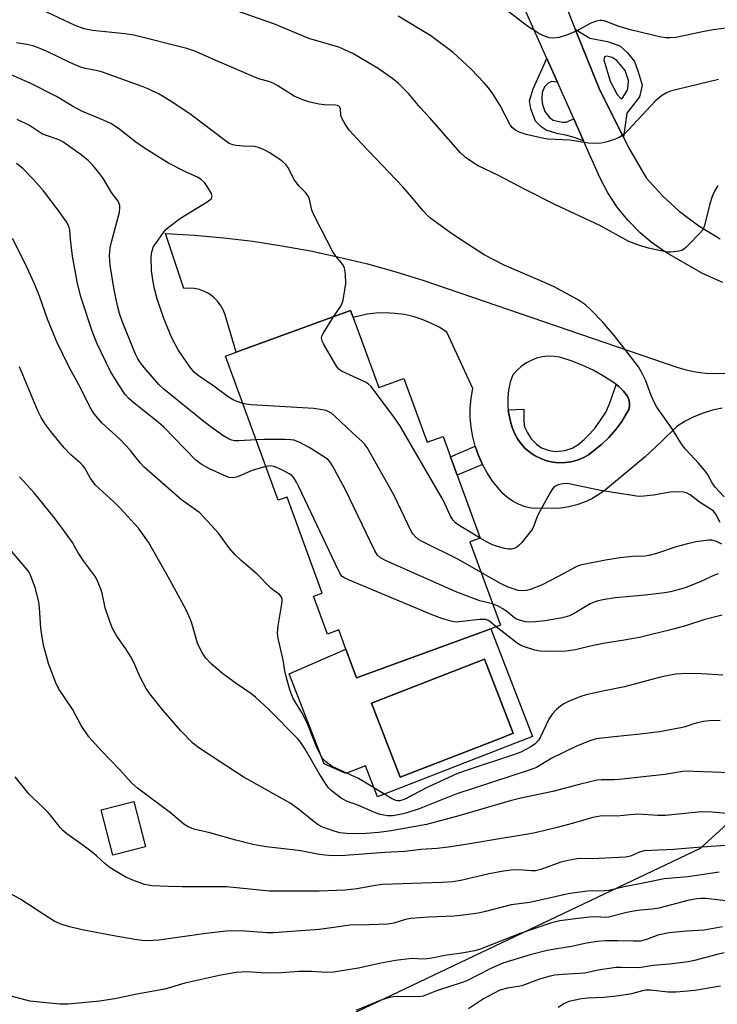
# Model space of a CAD drawing. Units: inches. Extents: x 1303765 to 1309765, y 549447 to 553448.
# Drawn here: x 1306164 to 1306358, y 551718 to 551992 of the extents above; entities that cross this region are included whole.
import ezdxf

# ---------------------------------------------------------------- set-up
doc = ezdxf.new("R2010")
doc.units = ezdxf.units.IN
doc.header["$MEASUREMENT"] = 0
for name, color, linetype in [('BLDG-Footprint', 5, 'Continuous'), ('CULTRL-Pad', 6, 'Continuous'), ('CULTRL-Swimming Pool in Ground', 4, 'Continuous'), ('NTRL-Trees', 3, 'Continuous'), ('TRANS-Driveway', 251, 'Continuous'), ('TRANS-Non Street Sidewalk', 7, 'Continuous'), ('TRANS-Road', 130, 'Continuous'), ('Undefined', 1, 'Continuous')]:
    doc.layers.add(name, color=color, linetype=linetype)

msp = doc.modelspace()

# ---------------------------------------------------------------- linework, layer by layer
at = {"layer": 'BLDG-Footprint'}
for points, elevation in [([(1306256.73, 551909.32), (1306263.87, 551889.81), (1306270.85, 551892.36), (1306277.36, 551874.56), (1306281.81, 551876.18), (1306283.87, 551870.54), (1306285.74, 551865.43), (1306292.16, 551847.88), (1306289.29, 551846.83), (1306297.78, 551823.6), (1306295.12, 551822.63), (1306257.64, 551808.92), (1306254.73, 551816.9), (1306252.76, 551822.27), (1306249.6, 551821.11), (1306245.73, 551831.7), (1306248.11, 551832.57), (1306238.33, 551859.3), (1306235.85, 551858.4), (1306221.16, 551898.56), (1306224.14, 551899.65), (1306256.01, 551911.3)], 407.71), ([(1306198.87, 551761.86), (1306189.75, 551759.51), (1306186.5, 551772.14), (1306195.63, 551774.49)], 395.47)]:
    msp.add_lwpolyline(points, close=True, dxfattribs=dict(at, elevation=elevation))
at = {"layer": 'CULTRL-Pad'}
for points in [[(1306295.12, 551822.63, 0), (1306306.78, 551792.61, 0), (1306263.51, 551775.79, 0), (1306260.17, 551784.4, 0), (1306254.75, 551782.29, 0), (1306248.63, 551784.98, 0), (1306238.95, 551810.03, 0), (1306254.73, 551816.9, 0), (1306257.64, 551808.92, 0)], [(1306297.69, 551792.08, 0), (1306301.37, 551793.51, 0), (1306293.34, 551814.13, 0), (1306261.83, 551801.86, 0), (1306269.86, 551781.24, 0)]]:
    msp.add_polyline3d(points, close=True, dxfattribs=at)
at = {"layer": 'CULTRL-Swimming Pool in Ground'}
msp.add_lwpolyline([(1306297.69, 551792.08), (1306269.86, 551781.24), (1306261.83, 551801.86), (1306293.34, 551814.13), (1306301.37, 551793.51)], close=True, dxfattribs=at)
at = {"layer": 'NTRL-Trees'}
msp.add_lwpolyline([(1306278.19, 551622.3), (1306205.46, 551578.66), (1306182.55, 551581.07), (1306153.24, 551604.77), (1306142.64, 551630.97), (1306148.62, 551643.62), (1306181.89, 551659.42), (1306256.14, 551715.12), (1306353.6, 551761.52), (1306380.29, 551785.89), (1306416.26, 551796.33), (1306435.98, 551783.57), (1306447.58, 551760.36), (1306426.7, 551733.68), (1306393.05, 551697.71), (1306347.8, 551677.99)], close=True, dxfattribs=at)
at = {"layer": 'TRANS-Driveway'}
for points in [[(1306359.78, 551919.06, 0), (1306354.09, 551921.61, 0), (1306343.79, 551927.53, 0), (1306339.86, 551930.29, 0), (1306336.73, 551932.94, 0), (1306333.37, 551936.36, 0), (1306330.36, 551940.09, 0), (1306327.73, 551944.1, 0), (1306325.51, 551948.35, 0), (1306320.96, 551958.57, 0), (1306318.25, 551964.66, 0), (1306313.7, 551974.88, 0), (1306310.74, 551981.54, 0), (1306304.91, 551994.62, 0)], [(1306316.31, 551995.55, 0), (1306318.65, 551989.72, 0), (1306325.47, 551972.72, 0), (1306332.07, 551959.6, 0), (1306333.51, 551956.74, 0), (1306338.4, 551948.23, 0), (1306343.05, 551943.13, 0), (1306347.62, 551938.99, 0), (1306353.13, 551934.84, 0), (1306359.02, 551931.25, 0)]]:
    msp.add_polyline3d(points, dxfattribs=at)
at = {"layer": 'TRANS-Non Street Sidewalk'}
for points in [[(1306313.7, 551974.88), (1306312.04, 551975.09), (1306311, 551974.52), (1306310.07, 551973.57), (1306309.43, 551972.02), (1306309.35, 551970.12), (1306309.57, 551968.73), (1306310.18, 551966.74), (1306311.5, 551965.06), (1306312.5, 551964.37), (1306315, 551963.79), (1306316.14, 551963.76), (1306318.25, 551964.66), (1306320.96, 551958.57), (1306318.63, 551959.45), (1306316.38, 551960.08), (1306313.54, 551960.6), (1306310.54, 551961.57), (1306309.13, 551962.45), (1306307.62, 551964.03), (1306306.29, 551967.5), (1306305.87, 551969.69), (1306306.93, 551973.1), (1306310.74, 551981.54)], [(1306299.98, 551883.63), (1306304.31, 551883.76), (1306304.29, 551880.31), (1306304.53, 551878.85), (1306305.32, 551877.17), (1306306.37, 551875.55), (1306307.89, 551874.03), (1306309.24, 551873.06), (1306311.38, 551872.28), (1306313.27, 551871.96), (1306315.77, 551872.29), (1306317.82, 551872.93), (1306319.4, 551873.9), (1306321.12, 551875.31), (1306322.76, 551876.91), (1306324.34, 551878.73), (1306327.27, 551883.06), (1306328.51, 551885.99), (1306330.05, 551890.69), (1306330.78, 551890.14), (1306332.1, 551888.85), (1306333.24, 551887.41), (1306333.62, 551886.53), (1306333.81, 551885.59), (1306333.8, 551884.63), (1306333.57, 551883.69), (1306331.65, 551880.39), (1306329.94, 551878.09), (1306328.04, 551875.93), (1306325.98, 551873.94), (1306322.35, 551871.11), (1306320.84, 551870.26), (1306319.23, 551869.61), (1306317.55, 551869.16), (1306315.84, 551868.92), (1306314.1, 551868.88), (1306312.37, 551869.06), (1306310.68, 551869.43), (1306309.05, 551870.02), (1306307.5, 551870.79), (1306306.05, 551871.75), (1306304.73, 551872.88), (1306303.56, 551874.16), (1306302.55, 551875.57), (1306301.71, 551877.09), (1306301.07, 551878.7), (1306300.63, 551880.38), (1306300.11, 551882.53)], [(1306292.77, 551868.4), (1306285.74, 551865.43), (1306283.87, 551870.54), (1306290.75, 551873.45), (1306291.65, 551870.88)]]:
    msp.add_lwpolyline(points, close=True, dxfattribs=at)
for points in [[(1306332.07, 551959.6, 0), (1306325.47, 551972.72, 0), (1306318.65, 551989.72, 0), (1306322.73, 551987.2, 0), (1306327.64, 551986.28, 0), (1306331.1, 551985.02, 0), (1306333.24, 551983.1, 0), (1306335.16, 551980.71, 0), (1306336.23, 551977.75, 0), (1306337.28, 551974.06, 0), (1306336.57, 551970.86, 0), (1306333.06, 551966.24, 0)], [(1306328.96, 551981.8, 0), (1306327.46, 551982.18, 0), (1306326.85, 551981.96, 0), (1306326.58, 551981.17, 0), (1306328.43, 551975.21, 0), (1306330.36, 551971.44, 0), (1306331.37, 551970.36, 0), (1306331.72, 551970.41, 0), (1306333.19, 551972.72, 0), (1306333.43, 551974.03, 0), (1306333.46, 551975.41, 0), (1306332.54, 551978.2, 0), (1306330.22, 551980.96, 0)]]:
    msp.add_polyline3d(points, close=True, dxfattribs=at)
at = {"layer": 'TRANS-Road'}
msp.add_polyline3d([(1306359.6, 551884.12, 0), (1306356.91, 551883.54, 0), (1306354.28, 551882.72, 0), (1306351.73, 551881.69, 0), (1306349.27, 551880.44, 0), (1306346.93, 551878.99, 0), (1306342.65, 551874.66, 0), (1306338.19, 551870.53, 0), (1306327.05, 551861.36, 0), (1306325.22, 551860.01, 0), (1306323.27, 551858.84, 0), (1306321.22, 551857.87, 0), (1306319.08, 551857.11, 0), (1306316.88, 551856.56, 0), (1306314.63, 551856.22, 0), (1306312.36, 551856.1, 0), (1306306.47, 551856.25, 0), (1306304.69, 551856.63, 0), (1306302.98, 551857.23, 0), (1306301.36, 551858.04, 0), (1306299.86, 551859.06, 0), (1306298.5, 551860.27, 0), (1306295.61, 551863.76, 0), (1306294.09, 551866.02, 0), (1306292.77, 551868.4, 0), (1306291.65, 551870.88, 0), (1306290.75, 551873.45, 0), (1306290.07, 551876.08, 0), (1306289.62, 551878.76, 0), (1306289.39, 551881.48, 0), (1306289.4, 551884.2, 0), (1306289.63, 551886.91, 0), (1306290.09, 551889.59, 0), (1306282.88, 551905.23, 0), (1306280.68, 551906.61, 0), (1306278.37, 551907.8, 0), (1306275.97, 551908.79, 0), (1306273.5, 551909.58, 0), (1306270.96, 551910.15, 0), (1306268.39, 551910.5, 0), (1306265.8, 551910.64, 0), (1306263.2, 551910.55, 0), (1306260.62, 551910.25, 0), (1306256.73, 551909.32, 0), (1306256.01, 551911.3, 0), (1306224.15, 551899.65, 0), (1306221.05, 551910.13, 0), (1306220.51, 551911.52, 0), (1306219.79, 551912.81, 0), (1306218.88, 551913.99, 0), (1306217.83, 551915.03, 0), (1306216.63, 551915.91, 0), (1306215.32, 551916.61, 0), (1306213.92, 551917.12, 0), (1306212.47, 551917.42, 0), (1306210.99, 551917.52, 0), (1306209.5, 551917.4, 0), (1306204.39, 551932.74, 0), (1306212.54, 551932.26, 0), (1306220.66, 551931.54, 0), (1306228.76, 551930.57, 0), (1306236.83, 551929.35, 0), (1306244.86, 551927.89, 0), (1306252.84, 551926.2, 0), (1306260.76, 551924.25, 0), (1306268.62, 551922.07, 0), (1306276.41, 551919.66, 0), (1306346.93, 551895.47, 0), (1306349.55, 551894.72, 0), (1306352.22, 551894.17, 0), (1306354.93, 551893.85, 0), (1306357.66, 551893.74, 0), (1306360.38, 551893.85, 0)], dxfattribs=at)
msp.add_polyline3d([(1306299.98, 551883.63, 0), (1306300.11, 551882.53, 0), (1306300.63, 551880.38, 0), (1306301.07, 551878.7, 0), (1306301.71, 551877.09, 0), (1306302.55, 551875.57, 0), (1306303.56, 551874.16, 0), (1306304.73, 551872.88, 0), (1306306.05, 551871.75, 0), (1306307.5, 551870.79, 0), (1306309.05, 551870.02, 0), (1306310.68, 551869.43, 0), (1306312.37, 551869.06, 0), (1306314.1, 551868.88, 0), (1306315.84, 551868.92, 0), (1306317.55, 551869.16, 0), (1306319.23, 551869.61, 0), (1306320.84, 551870.26, 0), (1306322.35, 551871.11, 0), (1306325.98, 551873.94, 0), (1306328.04, 551875.93, 0), (1306329.94, 551878.09, 0), (1306331.65, 551880.39, 0), (1306333.57, 551883.69, 0), (1306333.8, 551884.63, 0), (1306333.81, 551885.59, 0), (1306333.62, 551886.53, 0), (1306333.24, 551887.41, 0), (1306332.1, 551888.85, 0), (1306330.78, 551890.14, 0), (1306330.05, 551890.69, 0), (1306329.32, 551891.25, 0), (1306326.52, 551893.03, 0), (1306323.61, 551894.63, 0), (1306320.61, 551896.04, 0), (1306317.52, 551897.26, 0), (1306314.36, 551898.28, 0), (1306312.74, 551898.51, 0), (1306311.11, 551898.53, 0), (1306309.48, 551898.36, 0), (1306307.89, 551897.98, 0), (1306306.36, 551897.4, 0), (1306304.91, 551896.64, 0), (1306303.57, 551895.71, 0), (1306302.35, 551894.61, 0), (1306301.28, 551893.37, 0), (1306300.55, 551891.29, 0), (1306300.07, 551889.13, 0), (1306299.83, 551886.93, 0), (1306299.84, 551884.72, 0)], close=True, dxfattribs=at)
at = {"layer": 'Undefined'}
for points, elevation in [([(1306368.6, 551990.99), (1306357.08, 551989.49), (1306354.11, 551988.92), (1306348.92, 551987.78), (1306346.65, 551987.37), (1306345.24, 551987.23), (1306343.89, 551987.26), (1306342.49, 551987.46), (1306334.08, 551989.52), (1306330.93, 551990.41), (1306326.7, 551992), (1306326.14, 551992.12), (1306325.6, 551992.14), (1306324.54, 551991.93), (1306322.97, 551991.38), (1306319.08, 551989.25), (1306316.51, 551988.15), (1306314.15, 551987.37), (1306312.48, 551987.18), (1306311.4, 551987.31), (1306310.1, 551987.74), (1306308.83, 551988.33), (1306307.35, 551989.19), (1306305.48, 551990.47), (1306298.06, 551996.11)], 418), ([(1306360.13, 551859.38), (1306357.67, 551862.11), (1306356.86, 551863.23), (1306355.49, 551865.67), (1306354.71, 551866.78), (1306353.05, 551868.73), (1306349.49, 551872.59), (1306348.6, 551873.68), (1306345.67, 551878.29), (1306341.36, 551884.35), (1306340.81, 551885.39), (1306339.86, 551887.57), (1306338.33, 551891.72), (1306337.05, 551894.33), (1306336.29, 551895.58), (1306331.96, 551901.24), (1306329.48, 551904.29), (1306326.31, 551908.03), (1306323.03, 551911.51), (1306321.55, 551912.84), (1306319.33, 551914.34), (1306312.8, 551917.89), (1306310.73, 551918.86), (1306298.88, 551923.94), (1306293.31, 551926.84), (1306288.77, 551929.66), (1306284.19, 551932.73), (1306278.44, 551936.89), (1306277.4, 551937.83), (1306276.25, 551939.03), (1306273.02, 551942.92), (1306270.55, 551945.76), (1306264.87, 551951.8), (1306259.05, 551957.8), (1306255.68, 551961.58), (1306254.52, 551963.21), (1306253.57, 551964.9), (1306253.33, 551965.66), (1306253.22, 551967.53), (1306253.03, 551967.95), (1306252.7, 551968.28), (1306252.29, 551968.45), (1306251.84, 551968.52), (1306248.69, 551968.61), (1306247.23, 551968.75), (1306244.68, 551969.35), (1306242.72, 551969.98), (1306240.29, 551971.05), (1306235.75, 551973.94), (1306234.48, 551974.6), (1306233.2, 551975.09), (1306230.77, 551975.77), (1306229.55, 551976.2), (1306218.92, 551980.76), (1306212.64, 551983.56), (1306210.4, 551984.33), (1306195.62, 551987.97), (1306193.07, 551988.37), (1306184.07, 551989.32), (1306181.72, 551989.79), (1306179.28, 551990.71), (1306169.78, 551995.18)], 412), ([(1306358.39, 551946.14), (1306357.4, 551944.36), (1306356.84, 551943.1), (1306356.14, 551940.97), (1306354.71, 551935.02), (1306354.44, 551934.24), (1306354.18, 551933.75), (1306353.24, 551932.63), (1306350.35, 551929.64), (1306349.5, 551928.81), (1306348.83, 551928.27), (1306348.34, 551928.02), (1306347.55, 551927.79), (1306345.31, 551927.52), (1306344.44, 551927.57), (1306342.98, 551927.81), (1306339.05, 551928.7), (1306336.59, 551929.45), (1306333.63, 551930.53), (1306325.52, 551935.01), (1306312.93, 551940.82), (1306304.5, 551945.08), (1306297.06, 551949.03), (1306291.64, 551951.61), (1306290.34, 551952.32), (1306287.97, 551954.06), (1306286.67, 551955.25), (1306283.28, 551959.03), (1306278.05, 551965.06), (1306275.44, 551967.84), (1306272.21, 551971.78), (1306269.42, 551974.59), (1306267.82, 551975.86), (1306263.71, 551978.75), (1306256.62, 551982.87), (1306252.78, 551984.65), (1306244.38, 551987.09), (1306234.65, 551991.18), (1306222.35, 551995.47)], 414), ([(1306358.56, 551975.66), (1306347.46, 551972.99), (1306345.21, 551972.38), (1306344.13, 551971.98), (1306342.73, 551971.1), (1306340.99, 551969.69), (1306333.5, 551961.64), (1306332.47, 551960.65), (1306331.62, 551959.97), (1306330.73, 551959.43), (1306329.8, 551959), (1306327.58, 551958.29), (1306325.85, 551957.94), (1306323.77, 551957.83), (1306322.32, 551957.93), (1306317.18, 551958.71), (1306311.02, 551959.06), (1306309.86, 551959.2), (1306304.99, 551960.38), (1306303.04, 551961.02), (1306302, 551961.51), (1306301.19, 551962.19), (1306300.52, 551963.04), (1306297.74, 551968.46), (1306295.69, 551971.67), (1306294.52, 551973.36), (1306293.31, 551974.73), (1306289.6, 551978.53), (1306284.66, 551983.16), (1306278.37, 551987.79), (1306269.27, 551993.29)], 416), ([(1306251.29, 551909.57), (1306253.32, 551912.52), (1306253.68, 551913.3), (1306253.92, 551914.15), (1306254.47, 551917.08), (1306254.71, 551918.85), (1306254.61, 551921.4), (1306254.35, 551923.05), (1306254.17, 551923.53), (1306253.78, 551924.17), (1306251.88, 551926.46), (1306251.07, 551927.68), (1306246.04, 551937.36), (1306245.23, 551939.24), (1306244.53, 551942.27), (1306244.12, 551943.32), (1306243.47, 551944.2), (1306241.66, 551945.97), (1306240.91, 551946.85), (1306240.3, 551947.82), (1306238.55, 551951.27), (1306238.02, 551951.93), (1306236.93, 551952.9), (1306233.56, 551955.27), (1306231.98, 551956.06), (1306230.36, 551956.73), (1306229.25, 551956.97), (1306226.09, 551957.09), (1306224.06, 551957.28), (1306223.21, 551957.45), (1306222.22, 551957.86), (1306220.76, 551958.81), (1306211.55, 551965.77), (1306206.22, 551969.45), (1306202.63, 551971.57), (1306199.81, 551972.94), (1306197.92, 551973.75), (1306186.91, 551977.7), (1306185.56, 551978.06), (1306182.1, 551978.75), (1306180.76, 551979.14), (1306177.76, 551980.42), (1306171.64, 551983.36), (1306168.78, 551984.6), (1306167.45, 551985.08), (1306165.81, 551985.43), (1306162.88, 551985.87)], 410), ([(1306225.98, 551885.39), (1306224.17, 551886.02), (1306223.11, 551886.54), (1306221.89, 551887.28), (1306217.95, 551890.21), (1306213.5, 551893.17), (1306212.46, 551894.1), (1306211.2, 551895.6), (1306208, 551900.35), (1306206.55, 551902.96), (1306205.82, 551904.55), (1306203.89, 551909.35), (1306202.13, 551914.51), (1306201.38, 551917.31), (1306200.89, 551919.88), (1306200.51, 551922.46), (1306200.46, 551926.24), (1306200.61, 551927.63), (1306201.13, 551929.08), (1306201.89, 551930.28), (1306203.92, 551933.05), (1306204.66, 551933.92), (1306205.54, 551934.7), (1306208.64, 551937.02), (1306216.07, 551941.58), (1306217.14, 551942.43), (1306217.37, 551942.79), (1306217.44, 551943.14), (1306217.26, 551943.85), (1306216.26, 551945.56), (1306215.26, 551946.95), (1306214.46, 551947.72), (1306213.53, 551948.33), (1306210.03, 551949.92), (1306205.28, 551952.38), (1306198.28, 551956.69), (1306196.18, 551958.17), (1306191.34, 551962.01), (1306189.15, 551963.39), (1306187.3, 551964.24), (1306181.3, 551966.7), (1306178.54, 551968.24), (1306174.08, 551970.93), (1306166.91, 551974.58), (1306160.62, 551977.37)], 408), ([(1306229.68, 551875.27), (1306224.85, 551874.98), (1306223.68, 551875.01), (1306222.9, 551875.17), (1306222.15, 551875.44), (1306220.45, 551876.48), (1306217.4, 551878.61), (1306215.17, 551880.31), (1306203.96, 551889.33), (1306202.6, 551890.67), (1306198.51, 551895.4), (1306197.5, 551896.73), (1306196.75, 551897.85), (1306196.09, 551899.09), (1306195.4, 551900.69), (1306192.36, 551908.31), (1306191.64, 551910.43), (1306191.1, 551912.62), (1306190.07, 551917.59), (1306189.04, 551923.94), (1306188.85, 551926.55), (1306189.01, 551928.72), (1306189.45, 551930.72), (1306191.59, 551938.7), (1306191.75, 551939.83), (1306191.68, 551940.57), (1306191.46, 551941.27), (1306191.2, 551941.73), (1306189.42, 551944.17), (1306187.19, 551948.01), (1306185.77, 551949.88), (1306184.08, 551951.92), (1306182.85, 551953.08), (1306180.92, 551954.69), (1306175.84, 551958.27), (1306174.49, 551958.95), (1306171.22, 551960.04), (1306170.17, 551960.47), (1306166.48, 551962.83), (1306163.04, 551964.55)], 406), ([(1306232.41, 551867.8), (1306228.62, 551866.68), (1306224.55, 551864.97), (1306223.76, 551864.75), (1306223, 551864.65), (1306222.2, 551864.76), (1306221.41, 551865.03), (1306216.69, 551867.17), (1306214.42, 551868.46), (1306212.78, 551869.64), (1306204, 551878.76), (1306202.49, 551880.05), (1306195.66, 551885.44), (1306194.17, 551886.8), (1306193.22, 551887.92), (1306191.21, 551890.83), (1306189.12, 551894.32), (1306185.37, 551901.96), (1306184.09, 551905.23), (1306180.97, 551914.82), (1306179.91, 551918.78), (1306178.48, 551926.45), (1306177.94, 551931.17), (1306177.77, 551933.67), (1306177.49, 551934.77), (1306176.81, 551935.99), (1306174.81, 551938.88), (1306170.39, 551944.63), (1306167.67, 551947.76), (1306164.65, 551950.83), (1306162.94, 551952.25)], 404), ([(1306359.79, 551809.68), (1306353.94, 551810.04), (1306349.62, 551810.13), (1306346.68, 551809.95), (1306344.66, 551809.62), (1306342.4, 551809.08), (1306332.35, 551806.39), (1306326.37, 551805.22), (1306321.68, 551804.21), (1306319.98, 551803.67), (1306316.95, 551802.47), (1306315.46, 551801.66), (1306314.52, 551801.02), (1306313.43, 551800.07), (1306312.22, 551798.84), (1306311.31, 551797.39), (1306308.93, 551792.51), (1306308.38, 551791.53), (1306307.45, 551790.51), (1306306.31, 551789.69), (1306303.51, 551788.27), (1306301.46, 551787.44), (1306289.08, 551783.43), (1306285.82, 551782.3), (1306277.55, 551778.44), (1306270.93, 551775.02), (1306269.73, 551774.66), (1306269.22, 551774.65), (1306268.67, 551774.76), (1306267.45, 551775.34), (1306258.25, 551780.88), (1306250.94, 551784.24), (1306249.13, 551785.5), (1306248.56, 551786.06), (1306248.1, 551786.66), (1306247.54, 551787.67), (1306246.66, 551789.57), (1306244.42, 551795.15), (1306243.71, 551796.74), (1306242.41, 551799.28), (1306240.55, 551802.26), (1306239.94, 551803.39), (1306239.12, 551805.6), (1306238.05, 551809.34), (1306237.72, 551810.86), (1306237.22, 551813.98), (1306235.84, 551819.94), (1306235.63, 551821.38), (1306235.81, 551823.4), (1306236.94, 551830.07), (1306236.97, 551830.9), (1306236.83, 551831.36), (1306236.2, 551832.12), (1306234.4, 551833.44), (1306233.73, 551834.02), (1306229.98, 551837.81), (1306225.55, 551841.6), (1306223.82, 551843.21), (1306222.12, 551845.27), (1306219.22, 551849.28), (1306213.97, 551854.87), (1306213.09, 551855.6), (1306208.89, 551858.56), (1306198.47, 551867.62), (1306197.36, 551868.82), (1306194.57, 551872.35), (1306193.41, 551873.68), (1306191.58, 551875.53), (1306186.8, 551879.88), (1306184.52, 551882.5), (1306183.46, 551884.27), (1306180.84, 551889.54), (1306177.62, 551895.53), (1306174.08, 551902.78), (1306173.26, 551904.63), (1306171.58, 551908.91), (1306169.31, 551915.3), (1306167.94, 551918.74), (1306165.3, 551924.36), (1306161.83, 551931.39)], 402), ([(1306292.16, 551847.88), (1306286.72, 551851.1), (1306285.28, 551852.13), (1306284.49, 551852.94), (1306283.82, 551854.13), (1306282.33, 551857.5), (1306281.5, 551859.07), (1306269.8, 551879.29), (1306268.31, 551881.37), (1306261.73, 551890.09), (1306260.95, 551890.87), (1306260.21, 551891.33), (1306253.48, 551894.42), (1306252.79, 551894.91), (1306252.07, 551895.81), (1306248.47, 551902.04), (1306248.1, 551902.81), (1306247.92, 551903.59), (1306248.02, 551904.1), (1306248.36, 551904.86), (1306251.29, 551909.57)], 410), ([(1306359.08, 551797.05), (1306356.03, 551796.99), (1306354.42, 551796.79), (1306352.73, 551796.43), (1306351.39, 551796.05), (1306349.26, 551795.28), (1306348.13, 551794.98), (1306342.17, 551793.92), (1306336.73, 551793.21), (1306329.5, 551792.53), (1306324.52, 551791.92), (1306322.44, 551791.3), (1306318.79, 551789.79), (1306312.16, 551786.54), (1306307.82, 551783.98), (1306305.84, 551783.17), (1306285.34, 551776.48), (1306275.15, 551772.45), (1306271.44, 551771.27), (1306269.35, 551770.73), (1306267.75, 551770.49), (1306266.35, 551770.53), (1306264.3, 551770.85), (1306262.95, 551771.29), (1306258.04, 551773.46), (1306254.86, 551774.55), (1306253.39, 551775.45), (1306250.6, 551777.52), (1306249.81, 551778.36), (1306248.81, 551779.82), (1306247.27, 551782.31), (1306243.41, 551789.08), (1306242.15, 551790.91), (1306241.22, 551792), (1306233.3, 551800), (1306229.56, 551803.58), (1306228.22, 551804.61), (1306224.15, 551807.35), (1306220.44, 551810.09), (1306217.09, 551812.92), (1306215.66, 551814.39), (1306214.6, 551816.09), (1306213.34, 551818.64), (1306211.69, 551824.47), (1306211.26, 551825.56), (1306210.25, 551827.7), (1306205.66, 551836.24), (1306199.66, 551846.76), (1306196.89, 551850.63), (1306191.79, 551856.25), (1306190.06, 551858.01), (1306185.91, 551861.7), (1306184.86, 551862.71), (1306183.4, 551864.68), (1306181.93, 551867.32), (1306181.34, 551868.15), (1306180.62, 551868.88), (1306178.09, 551871.05), (1306176.16, 551873.02), (1306172.46, 551877.56), (1306170.77, 551879.84), (1306169.75, 551881.52), (1306168.89, 551883.34), (1306163.78, 551895.62)], 400), ([(1306292.4, 551838.31), (1306286.09, 551841.87), (1306275.97, 551846.92), (1306274.96, 551847.5), (1306274.11, 551848.23), (1306273.39, 551849.09), (1306272.93, 551849.83), (1306268.15, 551859.78), (1306260.63, 551873.16), (1306260.11, 551873.85), (1306259.32, 551874.67), (1306256.53, 551877.2), (1306251.62, 551881.89), (1306250.73, 551882.65), (1306250, 551883.1), (1306249.2, 551883.41), (1306248.09, 551883.65), (1306245.83, 551883.99), (1306228.3, 551885.01), (1306226.92, 551885.17), (1306225.98, 551885.39)], 408), ([(1306295.61, 551829.53), (1306292.08, 551830.44), (1306285.64, 551832.81), (1306265.91, 551841.55), (1306264.36, 551842.37), (1306263.54, 551843.12), (1306262.76, 551844.34), (1306254.5, 551861.49), (1306250.98, 551868.01), (1306250.36, 551869.01), (1306249.88, 551869.56), (1306248.78, 551870.42), (1306244.47, 551873.13), (1306241.85, 551874.48), (1306240.23, 551875.13), (1306239.36, 551875.28), (1306237.87, 551875.36), (1306231.96, 551875.37), (1306229.68, 551875.27)], 406), ([(1306296.57, 551823.16), (1306294.8, 551824.66), (1306294.37, 551824.94), (1306293.72, 551825.17), (1306292.9, 551825.23), (1306292.04, 551825.17), (1306287.14, 551824.59), (1306285.47, 551824.49), (1306283.93, 551824.71), (1306281.47, 551825.45), (1306278.74, 551826.46), (1306255.45, 551836.22), (1306254.14, 551836.87), (1306253.71, 551837.21), (1306253.35, 551837.61), (1306252.63, 551838.89), (1306241.6, 551862.12), (1306240.96, 551863.43), (1306240.25, 551864.63), (1306239.77, 551865.19), (1306239.09, 551865.69), (1306237.02, 551866.8), (1306235.16, 551867.68), (1306234.62, 551867.87), (1306233.83, 551867.98), (1306232.41, 551867.8)], 404), ([(1306361.99, 551782.45), (1306349.24, 551782.92), (1306348.05, 551782.78), (1306343.6, 551782.02), (1306330.93, 551780.65), (1306329.47, 551780.53), (1306325.98, 551780.55), (1306324.78, 551780.45), (1306320.12, 551779.33), (1306312.43, 551777.22), (1306303.5, 551775.37), (1306300.54, 551774.67), (1306286.22, 551770.45), (1306277.19, 551768.1), (1306267.34, 551766.27), (1306263.89, 551765.86), (1306260.34, 551765.56), (1306257.77, 551765.5), (1306254.87, 551765.53), (1306253.05, 551765.77), (1306251.47, 551766.2), (1306249.33, 551766.92), (1306248.24, 551767.36), (1306247.01, 551768.01), (1306245.86, 551768.79), (1306241.47, 551772.34), (1306239.17, 551773.99), (1306226.12, 551781.37), (1306219.36, 551785.71), (1306213.7, 551789.46), (1306212.09, 551790.75), (1306208.7, 551794.18), (1306203.78, 551799.82), (1306200.08, 551804.52), (1306199.06, 551805.97), (1306197.24, 551809.3), (1306195.59, 551813.21), (1306194.8, 551814.76), (1306193.41, 551817.02), (1306190.89, 551820.55), (1306189.77, 551822.53), (1306188.98, 551824.36), (1306187.58, 551828.42), (1306186.75, 551832.57), (1306186.45, 551833.67), (1306185.67, 551835.52), (1306184.89, 551837.04), (1306181.6, 551841.51), (1306180.13, 551843.77), (1306178.49, 551846.63), (1306175.64, 551850.66), (1306173.36, 551853.61), (1306167.78, 551860.47), (1306163.71, 551864.93)], 398), ([(1306359.08, 551852.18), (1306357.88, 551854.53), (1306357.18, 551855.41), (1306356.27, 551856.06), (1306353.33, 551857.85), (1306350.66, 551859.97), (1306349.63, 551860.51), (1306348.82, 551860.71), (1306347.42, 551860.76), (1306345.15, 551860.67), (1306340.46, 551859.87), (1306337.79, 551859.54), (1306336.31, 551859.5), (1306334.57, 551859.71), (1306325.67, 551861.15), (1306316.93, 551863), (1306315.79, 551863.07), (1306314.69, 551862.91), (1306313.89, 551862.7), (1306313.15, 551862.39), (1306312.73, 551862.07), (1306312.36, 551861.64), (1306311.59, 551860.39), (1306308.39, 551854.68), (1306307.93, 551853.63), (1306307.11, 551851.25), (1306306.63, 551850.25), (1306305.94, 551849.31), (1306303.65, 551846.58), (1306303.05, 551845.93), (1306302.38, 551845.38), (1306301.63, 551844.99), (1306300.84, 551844.77), (1306300.02, 551844.8), (1306298.9, 551845.02), (1306296.67, 551845.6), (1306295.58, 551845.97), (1306294.29, 551846.63), (1306292.16, 551847.88)], 410), ([(1306360.95, 551771.17), (1306356.69, 551771.5), (1306353.77, 551771.56), (1306343.77, 551770.54), (1306341.54, 551770.55), (1306336.28, 551770.93), (1306333.9, 551770.79), (1306330.37, 551770.42), (1306326.63, 551770.49), (1306325.57, 551770.43), (1306323.54, 551769.98), (1306317.79, 551768.31), (1306313.62, 551767.23), (1306307.46, 551765.78), (1306304.98, 551765.28), (1306298.67, 551764.29), (1306288.74, 551762.57), (1306283.22, 551761.76), (1306280.17, 551761.43), (1306275.64, 551761.15), (1306271.15, 551760.58), (1306265.56, 551760.28), (1306254.51, 551759.44), (1306251.11, 551759.38), (1306248.83, 551759.48), (1306247.23, 551759.72), (1306242.19, 551760.72), (1306238.23, 551761.24), (1306232.45, 551761.85), (1306228.82, 551762.46), (1306224.06, 551763.69), (1306216.77, 551765.79), (1306212.31, 551766.78), (1306210.75, 551767.41), (1306209.55, 551768.14), (1306205.79, 551771.28), (1306196.61, 551778.16), (1306195.02, 551779.61), (1306191.62, 551783.4), (1306186.62, 551788.59), (1306183.05, 551792.52), (1306180.89, 551795.67), (1306178.55, 551800.17), (1306174.63, 551805.98), (1306173.89, 551807.58), (1306171.86, 551812.89), (1306171.42, 551814.3), (1306170.55, 551817.69), (1306170.11, 551819.67), (1306169.69, 551822.77), (1306169.32, 551828.42), (1306169.12, 551830.12), (1306168.1, 551834.13), (1306166.79, 551837.52), (1306166.32, 551838.43), (1306165.68, 551839.33), (1306160.5, 551845.4)], 396), ([(1306359.52, 551846.14), (1306358.03, 551846.91), (1306356.72, 551847.29), (1306355.85, 551847.31), (1306354.37, 551847.14), (1306352.31, 551846.8), (1306349.58, 551846.18), (1306346.81, 551845.41), (1306341.31, 551843.59), (1306339.13, 551842.99), (1306338.17, 551842.88), (1306334.64, 551842.74), (1306331.15, 551842.4), (1306327.06, 551841.7), (1306320.45, 551840.43), (1306319.49, 551840.11), (1306318.7, 551839.75), (1306313.88, 551837.15), (1306309.24, 551834.78), (1306306.39, 551833.6), (1306305.03, 551833.27), (1306303.9, 551833.2), (1306302.76, 551833.3), (1306301.64, 551833.61), (1306299.98, 551834.2), (1306297.8, 551835.24), (1306292.4, 551838.31)], 408), ([(1306358.52, 551837.9), (1306357.68, 551837.64), (1306353.62, 551835.8), (1306349.31, 551834.01), (1306347.95, 551833.6), (1306345.2, 551832.92), (1306343.49, 551832.62), (1306338.19, 551831.98), (1306329.76, 551831.19), (1306326.39, 551830.65), (1306324.73, 551830.3), (1306323.91, 551830.03), (1306322.84, 551829.53), (1306318.39, 551826.82), (1306317.05, 551826.2), (1306315.08, 551825.64), (1306310.18, 551824.82), (1306307.6, 551824.52), (1306305.89, 551824.41), (1306304.76, 551824.54), (1306303.09, 551824.97), (1306302.3, 551825.27), (1306301.81, 551825.54), (1306299.69, 551827.34), (1306298.49, 551828.18), (1306296.94, 551829.04), (1306295.61, 551829.53)], 406), ([(1306359.6, 551826.4), (1306354.74, 551825.17), (1306349.41, 551823.44), (1306346.35, 551822.56), (1306336.54, 551820.22), (1306332.3, 551819.42), (1306326.41, 551818.48), (1306322.45, 551817.68), (1306318.72, 551816.7), (1306316.16, 551816.33), (1306310.29, 551816.28), (1306308.83, 551816.34), (1306307.38, 551816.65), (1306304.25, 551817.66), (1306303.17, 551818.13), (1306302.42, 551818.6), (1306296.57, 551823.16)], 404), ([(1306363.06, 551762.37), (1306352.77, 551761.69), (1306346.01, 551761.11), (1306337.96, 551760.69), (1306336.6, 551760.37), (1306334.09, 551759.22), (1306332.67, 551759), (1306323.38, 551758.49), (1306319.92, 551758.56), (1306319.07, 551758.51), (1306317.11, 551758.15), (1306314.62, 551757.56), (1306309.07, 551755.55), (1306307.55, 551755.17), (1306306.41, 551755.15), (1306303.06, 551755.46), (1306300.78, 551755.39), (1306298.67, 551755.08), (1306294.69, 551754.29), (1306286.72, 551752.49), (1306284.48, 551752.1), (1306281.59, 551751.93), (1306264.97, 551751.33), (1306263.02, 551751.09), (1306257.79, 551750.12), (1306254.65, 551749.8), (1306247.3, 551749.46), (1306233.47, 551749.45), (1306221.45, 551750.67), (1306209.11, 551750.68), (1306205.31, 551750.77), (1306200.68, 551751.01), (1306199.59, 551751.15), (1306198.56, 551751.39), (1306195.3, 551752.53), (1306193.21, 551753.46), (1306188.99, 551755.98), (1306187.65, 551757.08), (1306185.19, 551759.38), (1306183.65, 551760.63), (1306181.8, 551762.03), (1306176.93, 551765.45), (1306175.8, 551766.37), (1306175.04, 551767.19), (1306172.77, 551770.19), (1306171.71, 551771.45), (1306170.55, 551772.62), (1306167.34, 551775.57), (1306166.35, 551776.62), (1306162.57, 551781.38)], 394), ([(1306358.74, 551754.82), (1306350.06, 551753.53), (1306343.45, 551752.92), (1306337.62, 551751.69), (1306332.28, 551750.71), (1306328.04, 551749.69), (1306326.71, 551749.56), (1306322.03, 551749.45), (1306317.18, 551748.86), (1306306.02, 551746.37), (1306300.79, 551745.72), (1306293.28, 551743.73), (1306291.62, 551743.38), (1306287.45, 551742.79), (1306284.88, 551742.53), (1306277.8, 551742.27), (1306272.83, 551741.87), (1306271.33, 551741.58), (1306268.11, 551740.59), (1306266.31, 551740.31), (1306261.22, 551740.1), (1306255.84, 551739.98), (1306251.39, 551739.33), (1306247.3, 551738.85), (1306234.56, 551737.86), (1306232.8, 551737.88), (1306225.34, 551738.41), (1306221.35, 551738.32), (1306215.67, 551737.72), (1306202.56, 551735.83), (1306199.16, 551735.64), (1306197.82, 551735.72), (1306195.84, 551736.01), (1306190, 551737.04), (1306181.23, 551738.73), (1306177.74, 551739.53), (1306175.49, 551740.25), (1306173.61, 551741.06), (1306172.37, 551741.75), (1306164.14, 551747.2), (1306159.2, 551749.98)], 392), ([(1306360.64, 551746.79), (1306355.03, 551747.43), (1306353.64, 551747.48), (1306352.54, 551747.4), (1306350.37, 551746.96), (1306341.93, 551744.79), (1306340.18, 551744.52), (1306336.81, 551744.21), (1306334.94, 551743.92), (1306333.02, 551743.52), (1306327.97, 551742.27), (1306327.19, 551742.2), (1306324.38, 551742.32), (1306322.67, 551742.28), (1306318.7, 551741.83), (1306314.34, 551741.22), (1306311.8, 551740.55), (1306302.98, 551737.63), (1306291.96, 551733.23), (1306290.53, 551732.84), (1306287.6, 551732.27), (1306282.34, 551731.59), (1306278.67, 551730.81), (1306277.31, 551730.61), (1306276.21, 551730.55), (1306273.06, 551730.7), (1306268.52, 551730.21), (1306264.44, 551729.45), (1306258.25, 551728.03), (1306251.25, 551726.92), (1306249.39, 551726.85), (1306245.11, 551727.12), (1306241.72, 551727.15), (1306236.75, 551726.75), (1306232.62, 551726.6), (1306227.05, 551727), (1306224.16, 551726.87), (1306219.9, 551726.06), (1306209.78, 551723.82), (1306204.25, 551722.21), (1306196.43, 551720.84), (1306190.35, 551719.53), (1306186.01, 551718.88), (1306177.28, 551718.03), (1306176.13, 551717.98), (1306174.95, 551718.03), (1306166.66, 551718.83), (1306161.39, 551720.26)], 390), ([(1306359.68, 551739.53), (1306354.56, 551738.66), (1306349.63, 551738.35), (1306344.88, 551737.89), (1306341.7, 551737.2), (1306338.48, 551736.01), (1306336.85, 551735.6), (1306334.94, 551735.54), (1306330.5, 551735.7), (1306326.98, 551735.62), (1306324.86, 551735.49), (1306321.79, 551735.05), (1306317.59, 551734.04), (1306313.55, 551733.44), (1306310.8, 551732.92), (1306306.06, 551731.71), (1306298.47, 551729.47), (1306294.9, 551727.87), (1306288.45, 551724.5), (1306286.89, 551723.93), (1306279.94, 551721.74), (1306276.27, 551720.25), (1306274.87, 551720.03), (1306269.32, 551720.1), (1306268, 551720.04), (1306266.91, 551719.87), (1306264.71, 551719.18), (1306257.47, 551716.25)], 388), ([(1306360.15, 551732.29), (1306358.2, 551731.86), (1306351.93, 551730.16), (1306350.16, 551729.82), (1306344.95, 551729.19), (1306340.42, 551728.76), (1306336.46, 551728.16), (1306331.46, 551728.25), (1306329.99, 551728.19), (1306325.03, 551727.48), (1306321.34, 551726.69), (1306315.24, 551726.32), (1306313, 551726.05), (1306311.62, 551725.8), (1306308.68, 551724.96), (1306303.76, 551723.12), (1306302.76, 551722.9), (1306299.75, 551722.45), (1306297.68, 551721.87), (1306295.87, 551721), (1306293.07, 551719.51), (1306288.87, 551716.68)], 386), ([(1306359.11, 551723.04), (1306352, 551721.78), (1306346.78, 551721.32), (1306344.55, 551721.35), (1306339.65, 551721.87), (1306338.32, 551721.88), (1306337.39, 551721.71), (1306334.37, 551720.91), (1306330.89, 551720.3), (1306326.63, 551719.91), (1306322.15, 551719.67), (1306320.42, 551719.47), (1306318.21, 551719.07), (1306316.88, 551718.72), (1306315.7, 551718.18), (1306313.85, 551717.04)], 384)]:
    msp.add_lwpolyline(points, dxfattribs=dict(at, elevation=elevation))

doc.saveas('drawing.dxf')
